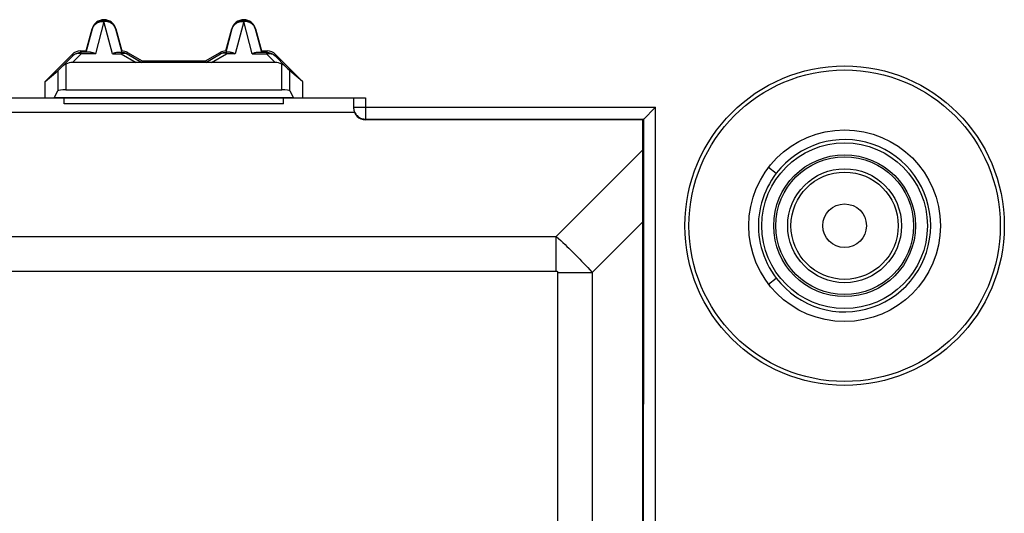
# Model space of a CAD drawing. Units: millimetres. Extents: x 155 to 314, y -2 to 88.
# Drawn here: x 276 to 301, y 58 to 71 of the extents above; entities that cross this region are included whole.
import ezdxf

# ---------------------------------------------------------------- set-up
doc = ezdxf.new("R2010")
doc.units = ezdxf.units.MM
doc.header["$LTSCALE"] = 16.335
doc.layers.get('0').update_dxf_attribs({"linetype": 'CONTINUOUS'})
doc.layers.add('ASSI', color=7, linetype='CONTINUOUS')

msp = doc.modelspace()

# ---------------------------------------------------------------- linework, layer by layer
at = {"color": 7, "linetype": 'CONTINUOUS'}
for p, q in [((277.599, 69.765), (277.748, 70.32)), ((277.601, 69.734), (277.755, 70.318)), ((278.335, 70.318), (278.489, 69.734)), ((278.342, 70.32), (278.491, 69.765)), ((281.099, 69.765), (281.248, 70.32)), ((281.101, 69.734), (281.255, 70.318)), ((281.835, 70.318), (281.989, 69.734)), ((281.842, 70.32), (281.991, 69.765)), ((276.572, 69.003), (277.247, 69.677)), ((276.988, 69.367), (277.261, 69.644)), ((277.459, 69.765), (277.599, 69.765)), ((277.708, 69.732), (277.473, 69.732)), ((277.601, 69.734), (277.599, 69.765)), ((278.382, 69.732), (278.479, 69.732)), ((278.48, 69.733), (278.483, 69.734)), ((278.489, 69.734), (278.491, 69.765)), ((278.629, 69.692), (278.992, 69.48)), ((278.638, 69.725), (279.002, 69.515)), ((280.588, 69.515), (280.952, 69.725)), ((280.598, 69.48), (280.961, 69.692)), ((281.099, 69.765), (281.101, 69.734)), ((281.208, 69.732), (281.111, 69.732)), ((281.882, 69.732), (282.117, 69.732)), ((281.989, 69.734), (281.991, 69.765)), ((281.991, 69.765), (282.131, 69.765)), ((282.329, 69.644), (282.602, 69.367)), ((282.343, 69.677), (283.018, 69.003)), ((282.332, 69.479), (277.258, 69.479)), ((279.002, 69.515), (278.992, 69.48)), ((279.002, 69.515), (280.588, 69.515)), ((280.588, 69.515), (280.598, 69.48)), ((276.572, 69.003), (276.89, 69.27)), ((283.018, 69.003), (282.7, 69.27)), ((276.572, 68.59), (276.572, 69.003)), ((283.018, 69.003), (283.018, 68.59)), ((274.995, 68.59), (284.595, 68.59)), ((276.798, 68.595), (276.89, 68.771)), ((277.045, 68.44), (277.045, 68.59)), ((277.09, 68.79), (282.5, 68.79)), ((282.545, 68.44), (282.545, 68.59)), ((282.7, 68.771), (282.792, 68.595)), ((284.295, 68.59), (284.295, 68.34)), ((282.545, 68.44), (277.045, 68.44)), ((291.574, 68.069), (291.836, 68.331)), ((291.836, 68.331), (291.862, 68.358)), ((291.563, 68.059), (291.574, 68.069)), ((291.545, 68.04), (284.595, 68.04)), ((291.563, 68.058), (291.545, 68.04)), ((291.545, 18.74), (291.545, 68.04)), ((291.563, 68.058), (291.563, 68.059))]:
    msp.add_line(p, q, dxfattribs=at)
at = {"color": 250, "linetype": 'CONTINUOUS'}
for p, q in [((277.755, 70.318), (277.748, 70.32)), ((278.045, 70.506), (277.831, 69.697)), ((278.259, 69.697), (278.045, 70.506)), ((278.335, 70.318), (278.342, 70.32)), ((281.255, 70.318), (281.248, 70.32)), ((281.545, 70.506), (281.331, 69.697)), ((281.759, 69.697), (281.545, 70.506)), ((281.835, 70.318), (281.842, 70.32)), ((277.261, 69.644), (277.247, 69.677)), ((277.258, 69.479), (277.473, 69.697)), ((277.473, 69.732), (277.459, 69.765)), ((277.473, 69.697), (277.473, 69.732)), ((277.831, 69.697), (277.473, 69.697)), ((278.259, 69.697), (278.479, 69.697)), ((278.479, 69.732), (278.479, 69.697)), ((278.479, 69.697), (278.852, 69.479)), ((278.629, 69.692), (278.638, 69.725)), ((280.738, 69.479), (281.111, 69.697)), ((280.961, 69.692), (280.952, 69.725)), ((281.111, 69.697), (281.111, 69.732)), ((281.331, 69.697), (281.111, 69.697)), ((281.759, 69.697), (282.117, 69.697)), ((282.117, 69.732), (282.131, 69.765)), ((282.117, 69.732), (282.117, 69.697)), ((282.117, 69.697), (282.332, 69.479)), ((282.329, 69.644), (282.343, 69.677)), ((277.09, 69.437), (277.09, 68.79)), ((282.5, 68.79), (282.5, 69.437)), ((276.89, 69.27), (276.89, 68.771)), ((282.7, 68.771), (282.7, 69.27)), ((282.792, 68.595), (276.798, 68.595)), ((284.595, 68.59), (284.595, 68.04)), ((284.295, 68.358), (291.862, 68.358)), ((284.595, 68.058), (291.563, 68.058))]:
    msp.add_line(p, q, dxfattribs=at)
at = {"color": 7, "linetype": 'CONTINUOUS'}
for points in [[(277.755, 70.318), (277.763, 70.343), (277.773, 70.367), (277.785, 70.39), (277.799, 70.412), (277.815, 70.433), (277.833, 70.452), (277.852, 70.47), (277.873, 70.486), (277.895, 70.5), (277.918, 70.512), (277.942, 70.522), (277.967, 70.53), (277.993, 70.536), (278.019, 70.539), (278.045, 70.54), (278.071, 70.539), (278.097, 70.536), (278.123, 70.53), (278.148, 70.522), (278.172, 70.512), (278.195, 70.5), (278.217, 70.486), (278.238, 70.47), (278.257, 70.453), (278.275, 70.433), (278.291, 70.412), (278.305, 70.39), (278.317, 70.367), (278.327, 70.343), (278.335, 70.318)], [(281.255, 70.318), (281.263, 70.343), (281.273, 70.367), (281.285, 70.39), (281.299, 70.412), (281.315, 70.433), (281.333, 70.452), (281.352, 70.47), (281.373, 70.486), (281.395, 70.5), (281.418, 70.512), (281.442, 70.522), (281.467, 70.53), (281.493, 70.536), (281.519, 70.539), (281.545, 70.54), (281.571, 70.539), (281.597, 70.536), (281.623, 70.53), (281.648, 70.522), (281.672, 70.512), (281.695, 70.5), (281.717, 70.486), (281.738, 70.47), (281.757, 70.453), (281.775, 70.433), (281.791, 70.412), (281.805, 70.39), (281.817, 70.367), (281.827, 70.343), (281.835, 70.318)], [(277.261, 69.644), (277.28, 69.662), (277.301, 69.678), (277.323, 69.692), (277.346, 69.704), (277.37, 69.714), (277.395, 69.722), (277.421, 69.727), (277.447, 69.731), (277.473, 69.732)], [(277.708, 69.732), (277.727, 69.731), (277.746, 69.728), (277.766, 69.723), (277.787, 69.716), (277.809, 69.708), (277.831, 69.697)], [(278.259, 69.697), (278.281, 69.708), (278.303, 69.716), (278.324, 69.723), (278.344, 69.728), (278.363, 69.731), (278.382, 69.732)], [(278.479, 69.732), (278.497, 69.731), (278.514, 69.73), (278.531, 69.727), (278.549, 69.724), (278.565, 69.719), (278.582, 69.714), (278.598, 69.707), (278.614, 69.7), (278.629, 69.692)], [(278.483, 69.734), (278.487, 69.734), (278.488, 69.734), (278.489, 69.734), (278.489, 69.734)], [(280.961, 69.692), (280.976, 69.7), (280.992, 69.707), (281.008, 69.714), (281.025, 69.719), (281.041, 69.724), (281.059, 69.727), (281.076, 69.73), (281.093, 69.731), (281.111, 69.732)], [(281.101, 69.734), (281.101, 69.734), (281.102, 69.734), (281.103, 69.734)], [(281.103, 69.734), (281.107, 69.734), (281.11, 69.733)], [(281.208, 69.732), (281.227, 69.731), (281.246, 69.728), (281.266, 69.723), (281.287, 69.716), (281.309, 69.708), (281.331, 69.697)], [(281.759, 69.697), (281.781, 69.708), (281.803, 69.716), (281.824, 69.723), (281.844, 69.728), (281.863, 69.731), (281.882, 69.732)], [(282.117, 69.732), (282.143, 69.731), (282.169, 69.727), (282.195, 69.722), (282.22, 69.714), (282.244, 69.704), (282.267, 69.692), (282.289, 69.678), (282.31, 69.662), (282.329, 69.644)], [(277.09, 69.437), (277.072, 69.427), (277.054, 69.417), (277.036, 69.406), (277.02, 69.394), (277.003, 69.381), (276.988, 69.367)], [(282.602, 69.367), (282.587, 69.381), (282.57, 69.394), (282.554, 69.406), (282.536, 69.417), (282.518, 69.427), (282.5, 69.437)]]:
    msp.add_lwpolyline(points, dxfattribs=at)
at = {"color": 250, "linetype": 'CONTINUOUS'}
for points in [[(277.755, 70.318), (277.76, 70.333), (277.765, 70.347), (277.772, 70.362), (277.779, 70.376), (277.788, 70.389), (277.798, 70.403), (277.81, 70.417), (277.823, 70.43), (277.837, 70.442), (277.854, 70.455), (277.872, 70.466), (277.892, 70.477), (277.915, 70.486), (277.939, 70.494), (277.964, 70.5), (277.99, 70.504), (278.017, 70.506), (278.045, 70.505)], [(278.323, 70.353), (278.317, 70.364), (278.311, 70.376), (278.303, 70.387), (278.295, 70.399), (278.286, 70.41), (278.276, 70.421), (278.264, 70.433), (278.251, 70.443), (278.237, 70.454), (278.221, 70.464), (278.204, 70.473), (278.186, 70.482), (278.165, 70.49), (278.143, 70.496), (278.12, 70.501), (278.096, 70.504), (278.071, 70.506), (278.045, 70.505)], [(278.335, 70.318), (278.331, 70.329), (278.327, 70.341), (278.327, 70.343)], [(281.255, 70.318), (281.26, 70.333), (281.265, 70.347), (281.272, 70.362), (281.279, 70.376), (281.288, 70.389), (281.298, 70.403), (281.31, 70.417), (281.323, 70.43), (281.337, 70.442), (281.354, 70.455), (281.372, 70.466), (281.392, 70.477), (281.415, 70.486), (281.439, 70.494), (281.464, 70.5), (281.49, 70.504), (281.517, 70.506), (281.545, 70.505)], [(281.823, 70.353), (281.817, 70.364), (281.811, 70.376), (281.803, 70.387), (281.795, 70.399), (281.786, 70.41), (281.776, 70.421), (281.764, 70.433), (281.751, 70.443), (281.737, 70.454), (281.721, 70.464), (281.704, 70.473), (281.686, 70.482), (281.665, 70.49), (281.643, 70.496), (281.62, 70.501), (281.596, 70.504), (281.571, 70.506), (281.545, 70.505)], [(281.835, 70.318), (281.831, 70.329), (281.827, 70.341), (281.827, 70.343)], [(277.432, 69.703), (277.412, 69.703), (277.393, 69.702), (277.374, 69.7), (277.355, 69.696), (277.337, 69.691), (277.32, 69.684), (277.304, 69.676), (277.288, 69.667), (277.274, 69.656), (277.261, 69.644)], [(277.473, 69.697), (277.452, 69.7), (277.432, 69.703)], [(278.479, 69.697), (278.498, 69.703), (278.516, 69.707)], [(278.516, 69.707), (278.534, 69.71), (278.551, 69.711), (278.568, 69.71), (278.585, 69.708), (278.6, 69.704), (278.615, 69.699), (278.629, 69.692)], [(281.075, 69.707), (281.057, 69.71), (281.04, 69.711), (281.023, 69.71), (281.006, 69.708), (280.99, 69.704), (280.975, 69.699), (280.961, 69.692)], [(281.111, 69.697), (281.093, 69.703), (281.075, 69.707)], [(282.117, 69.697), (282.138, 69.7), (282.158, 69.703)], [(282.158, 69.703), (282.178, 69.703), (282.197, 69.702), (282.216, 69.7), (282.235, 69.696), (282.253, 69.691), (282.27, 69.684), (282.286, 69.676), (282.302, 69.667), (282.316, 69.656), (282.329, 69.644)], [(284.295, 68.358), (284.296, 68.332), (284.3, 68.306), (284.305, 68.28), (284.313, 68.255), (284.323, 68.231), (284.335, 68.208), (284.349, 68.186), (284.365, 68.165), (284.383, 68.146), (284.402, 68.128), (284.423, 68.112), (284.445, 68.098), (284.468, 68.086), (284.492, 68.076), (284.517, 68.068), (284.543, 68.062), (284.569, 68.059), (284.595, 68.058)], [(291.859, 47.306), (291.862, 53.894), (291.862, 68.358)], [(291.558, 46.589), (291.562, 53.776), (291.563, 68.058)]]:
    msp.add_lwpolyline(points, dxfattribs=at)
msp.add_circle((296.595, 65.39), 4, dxfattribs=at)
at = {"color": 7, "linetype": 'CONTINUOUS'}
for radius in [3.9, 2.4]:
    msp.add_circle((296.595, 65.39), radius, dxfattribs=at)
for centre in [(278.045, 70.24), (281.545, 70.24)]:
    msp.add_arc(centre, 0.307, 15, 165, dxfattribs=at)
for centre, major_axis, ratio, start_param, end_param in [((277.459, 69.465), (-0.115, 0.277), 0.99998, -0.392692, 0.392692), ((278.488, 69.465), (0.078, 0.29), 0.999982, -0.261795, 0.253845), ((281.102, 69.465), (-0.078, 0.29), 0.999982, -0.253845, 0.261795), ((282.131, 69.465), (0.115, 0.277), 0.99998, -0.392692, 0.392692), ((277.09, 69.47), (0.2, 0.2), 0.004114, -3.093347, -2.109053), ((277.184, 69.139), (-0.262, -0.267), 0.801961, -2.473268, -1.970395), ((282.406, 69.139), (-0.262, 0.267), 0.801961, -1.171197, -0.668324), ((282.5, 69.47), (-0.2, 0.2), 0.004114, -4.174132, -3.189839), ((276.792, 69.59), (0, 1), 0.052408, -3.141593, -3.041924), ((277.09, 68.77), (0.2, 0), 0.1, 1.570796, 3.089233), ((282.5, 68.77), (0.2, 0), 0.1, 0.05236, 1.570796), ((282.798, 69.59), (0, 1), 0.052408, -3.241261, -3.141593), ((284.595, 68.34), (0, 0.3), 0.999848, 1.570796, 3.141593)]:
    msp.add_ellipse(centre, major_axis=major_axis, ratio=ratio, start_param=start_param, end_param=end_param, dxfattribs=at)
at = {"layer": 'ASSI', "color": 250, "linetype": 'CONTINUOUS'}
for p, q in [((275.273, 68.229), (284.317, 68.229)), ((291.545, 67.293), (289.373, 65.121)), ((294.692, 66.852), (294.884, 66.704)), ((291.545, 65.487), (290.276, 64.218)), ((180.217, 65.121), (289.373, 65.121)), ((289.373, 64.253), (289.373, 65.121)), ((289.373, 65.121), (289.432, 65.068)), ((289.432, 65.068), (289.488, 65.016)), ((289.488, 65.016), (289.541, 64.967)), ((289.541, 64.967), (289.592, 64.919)), ((289.592, 64.919), (289.641, 64.873)), ((289.641, 64.873), (289.688, 64.827)), ((289.688, 64.827), (289.734, 64.782)), ((289.734, 64.782), (289.78, 64.738)), ((289.78, 64.738), (289.824, 64.693)), ((289.824, 64.693), (289.869, 64.648)), ((289.869, 64.648), (289.915, 64.602)), ((289.915, 64.602), (289.961, 64.555)), ((289.961, 64.555), (290.008, 64.506)), ((290.008, 64.506), (290.057, 64.455)), ((290.057, 64.455), (290.108, 64.401)), ((290.108, 64.401), (290.161, 64.343)), ((180.217, 64.253), (289.373, 64.253)), ((289.408, 64.218), (290.276, 64.218)), ((289.408, 64.218), (289.408, 22.562)), ((290.161, 64.343), (290.217, 64.283)), ((290.217, 64.283), (290.276, 64.218)), ((290.276, 64.218), (290.276, 22.562)), ((294.692, 63.929), (294.884, 64.077))]:
    msp.add_line(p, q, dxfattribs=at)
for points in [[(294.884, 66.704), (294.823, 66.619), (294.765, 66.532), (294.712, 66.442), (294.663, 66.351), (294.619, 66.257), (294.58, 66.162), (294.545, 66.065), (294.514, 65.966), (294.489, 65.865), (294.469, 65.765), (294.453, 65.663), (294.442, 65.561), (294.437, 65.458), (294.436, 65.355), (294.44, 65.253), (294.449, 65.151), (294.463, 65.049), (294.482, 64.947), (294.506, 64.845), (294.536, 64.743), (294.571, 64.642), (294.611, 64.542), (294.657, 64.443), (294.707, 64.347), (294.762, 64.254), (294.821, 64.164), (294.884, 64.077)], [(289.373, 64.253), (289.375, 64.253), (289.377, 64.253), (289.379, 64.253), (289.381, 64.252), (289.382, 64.252), (289.384, 64.252), (289.386, 64.251), (289.387, 64.251), (289.388, 64.25), (289.39, 64.25), (289.391, 64.249), (289.392, 64.249), (289.393, 64.248), (289.394, 64.248), (289.396, 64.247), (289.397, 64.246), (289.397, 64.245), (289.398, 64.245), (289.399, 64.244), (289.4, 64.243), (289.401, 64.242), (289.402, 64.241), (289.402, 64.24), (289.403, 64.239), (289.404, 64.237), (289.404, 64.236), (289.405, 64.235), (289.405, 64.233), (289.406, 64.232), (289.406, 64.23), (289.407, 64.229), (289.407, 64.227), (289.407, 64.225), (289.407, 64.223), (289.407, 64.22), (289.408, 64.218)]]:
    msp.add_lwpolyline(points, dxfattribs=at)
for radius in [2.074, 1.775, 1.725, 1.426, 1.343, 0.546]:
    msp.add_circle((296.595, 65.39), radius, dxfattribs=at)
msp.add_arc((296.595, 65.39), 2.157, 217.5205, 142.4795, dxfattribs=at)

doc.saveas('drawing.dxf')
